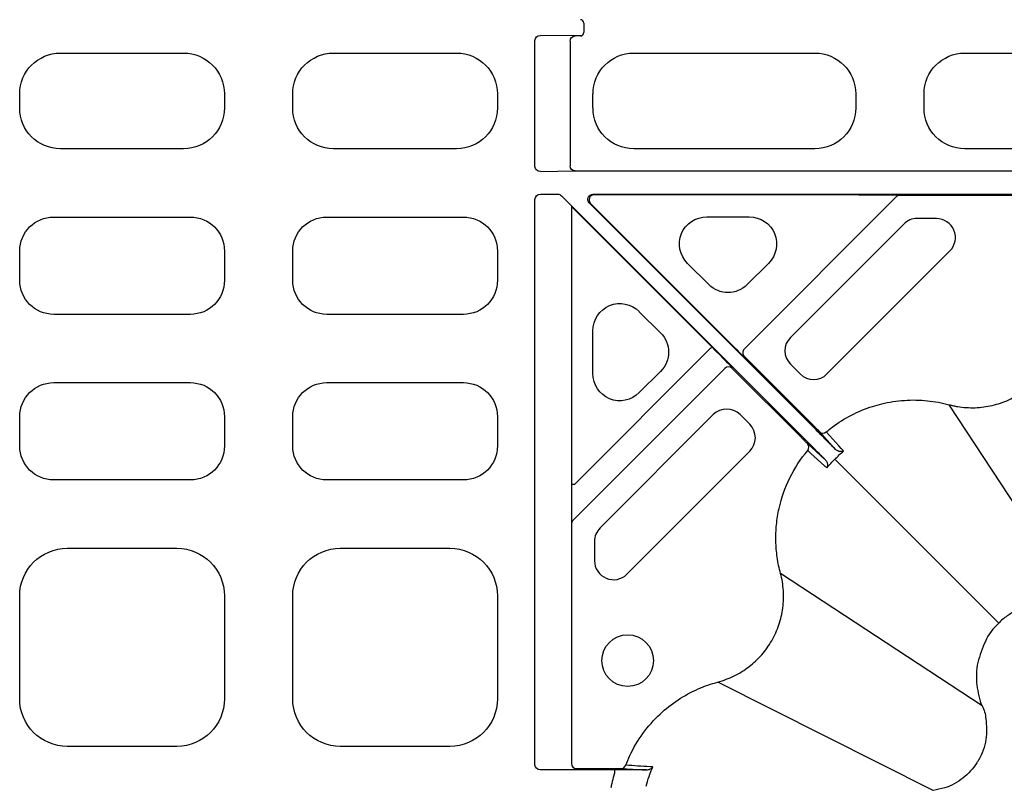
# Model space of a CAD drawing. Extents: x -14636 to 3588, y 2013 to 6853.
# Drawn here: x -8103 to -7959, y 5298 to 5411 of the extents above; entities that cross this region are included whole.
import ezdxf

# ---------------------------------------------------------------- set-up
doc = ezdxf.new("R2010")
doc.units = 0
doc.header["$LTSCALE"] = 12
doc.header["$MEASUREMENT"] = 0
doc.layers.add('DUENN-18', color=94, linetype='CONTINUOUS')
doc.layers.add('SICHTBAR', color=7, linetype='CONTINUOUS')

msp = doc.modelspace()

# ---------------------------------------------------------------- linework, layer by layer
at = {"layer": 'DUENN-18'}
for p, q in [((-8020.691, 5410.011), (-8020.691, 5408.629)), ((-8027.871, 5389.038), (-8027.871, 5407.461)), ((-8021.969, 5408.127), (-8027.061, 5408.21)), ((-8022.71, 5407.377), (-8022.71, 5389.122)), ((-8021.104, 5408.127), (-8021.969, 5408.127)), ((-8097.384, 5405.625), (-8079.338, 5405.625)), ((-8057.384, 5405.625), (-8039.338, 5405.625)), ((-8013.384, 5405.625), (-7986.838, 5405.625)), ((-7964.884, 5405.625), (-7947.838, 5405.625)), ((-8103.361, 5397.602), (-8103.361, 5399.648)), ((-8073.361, 5399.648), (-8073.361, 5397.602)), ((-8063.361, 5397.602), (-8063.361, 5399.648)), ((-8033.361, 5399.648), (-8033.361, 5397.602)), ((-8019.361, 5397.602), (-8019.361, 5399.648)), ((-7980.861, 5399.648), (-7980.861, 5397.602)), ((-7970.861, 5397.602), (-7970.861, 5399.648)), ((-8079.338, 5391.625), (-8097.384, 5391.625)), ((-8039.338, 5391.625), (-8057.384, 5391.625)), ((-7986.838, 5391.625), (-8013.384, 5391.625)), ((-7947.838, 5391.625), (-7964.884, 5391.625)), ((-8027.061, 5388.29), (-8021.969, 5388.373)), ((-8021.969, 5388.373), (-7939.261, 5388.373)), ((-8027.871, 5301.44), (-8027.871, 5384.211)), ((-8027.061, 5384.96), (-8024.515, 5384.96)), ((-8023.985, 5384.74), (-7988.191, 5348.946)), ((-8019.377, 5384.96), (-7939.178, 5384.96)), ((-7980.432, 5384.878), (-8019.179, 5384.878)), ((-7974.938, 5384.56), (-7997.205, 5362.293)), ((-7974.408, 5384.78), (-7974.441, 5384.86)), ((-7939.358, 5384.78), (-7974.408, 5384.78)), ((-8001.961, 5362.6), (-8022.516, 5383.156)), ((-8022.516, 5383.156), (-8022.516, 5301.622)), ((-7986.682, 5350.455), (-8019.907, 5383.68)), ((-8019.71, 5383.598), (-8000.336, 5364.224)), ((-8098.38, 5381.625), (-8078.342, 5381.625)), ((-8058.38, 5381.625), (-8038.342, 5381.625)), ((-8002.686, 5381.641), (-7996.47, 5381.641)), ((-7969.04, 5381.406), (-7971.869, 5381.406)), ((-7973.835, 5380.592), (-7990.425, 5364.002)), ((-8103.361, 5372.356), (-8103.361, 5376.644)), ((-8073.361, 5376.644), (-8073.361, 5372.356)), ((-8063.361, 5372.356), (-8063.361, 5376.644)), ((-8033.361, 5376.644), (-8033.361, 5372.356)), ((-7985.077, 5358.655), (-7967.074, 5376.658)), ((-8002.395, 5371.73), (-8005.503, 5374.838)), ((-7993.652, 5374.838), (-7996.76, 5371.73)), ((-8078.342, 5367.375), (-8098.38, 5367.375)), ((-8038.342, 5367.375), (-8058.38, 5367.375)), ((-8012.574, 5367.767), (-8009.467, 5364.659)), ((-8019.377, 5358.734), (-8019.377, 5364.949)), ((-8002.491, 5362.07), (-8022.036, 5342.525)), ((-7997.318, 5361.232), (-7997.205, 5361.232)), ((-7997.205, 5361.232), (-7987.069, 5351.096)), ((-8000.029, 5359.469), (-8022.296, 5337.202)), ((-7998.968, 5359.469), (-7998.968, 5359.582)), ((-7988.832, 5349.333), (-7998.968, 5359.469)), ((-7990.425, 5360.069), (-7989.01, 5358.655)), ((-8009.467, 5359.024), (-8012.574, 5355.916)), ((-8098.38, 5357.375), (-8078.342, 5357.375)), ((-8058.38, 5357.375), (-8038.342, 5357.375)), ((-7947.792, 5324.622), (-7967.181, 5354.147)), ((-8103.361, 5348.106), (-8103.361, 5352.394)), ((-8073.361, 5352.394), (-8073.361, 5348.106)), ((-8063.361, 5348.106), (-8063.361, 5352.394)), ((-8033.361, 5352.394), (-8033.361, 5348.106)), ((-8001.738, 5352.688), (-8018.328, 5336.099)), ((-7996.391, 5351.274), (-7997.805, 5352.688)), ((-8014.394, 5329.337), (-7996.391, 5347.341)), ((-7959.884, 5322.148), (-7983.915, 5346.178)), ((-8078.342, 5343.125), (-8098.38, 5343.125)), ((-8038.342, 5343.125), (-8058.38, 5343.125)), ((-8022.516, 5342.525), (-8022.036, 5342.525)), ((-8019.142, 5334.132), (-8019.142, 5331.304)), ((-8096.388, 5333.125), (-8080.334, 5333.125)), ((-8056.388, 5333.125), (-8040.334, 5333.125)), ((-7962.359, 5310.056), (-7991.884, 5329.445)), ((-8103.361, 5311.098), (-8103.361, 5326.152)), ((-8073.361, 5326.152), (-8073.361, 5311.098)), ((-8063.361, 5311.098), (-8063.361, 5326.152)), ((-8033.361, 5326.152), (-8033.361, 5311.098)), ((-7969.508, 5297.673), (-8001.062, 5313.547)), ((-8080.334, 5304.125), (-8096.388, 5304.125)), ((-8040.334, 5304.125), (-8056.388, 5304.125)), ((-8027.061, 5300.692), (-8022.004, 5300.774)), ((-8016.212, 5300.692), (-8027.061, 5300.692)), ((-8021.859, 5300.779), (-8021.766, 5300.872)), ((-8021.766, 5300.872), (-8016.588, 5300.872)), ((-8016.212, 5300.692), (-8016.212, 5300.192)), ((-8016.212, 5300.192), (-8016.382, 5299.569))]:
    msp.add_line(p, q, dxfattribs=at)
at = {"layer": 'DUENN-18', "flags": 128}
for points in [[(-8001.961, 5362.6), (-8001.971, 5362.589), (-8002.002, 5362.559), (-8002.051, 5362.51), (-8002.117, 5362.444), (-8002.197, 5362.364), (-8002.288, 5362.272), (-8002.388, 5362.173), (-8002.491, 5362.07)], [(-7986.189, 5350.209), (-7983.919, 5347.688), (-7983.849, 5347.611)], [(-7982.645, 5347.361), (-7982.729, 5347.453), (-7982.902, 5347.645), (-7982.985, 5347.738), (-7983.32, 5348.108), (-7984.659, 5349.592), (-7985.178, 5350.167)], [(-7985.347, 5346.113), (-7985.424, 5346.183), (-7987.945, 5348.453)], [(-7987.903, 5347.442), (-7987.81, 5347.358), (-7987.44, 5347.023), (-7985.956, 5345.685), (-7985.381, 5345.165), (-7985.289, 5345.082), (-7985.097, 5344.909)]]:
    msp.add_lwpolyline(points, dxfattribs=at)
at = {"layer": 'DUENN-18'}
msp.add_circle((-8014.282, 5316.68), 3.781, dxfattribs=at)
for centre, radius, start, end in [((-8021.191, 5410.011), 0.5, 0.00423, 89.99577), ((-8021.191, 5408.629), 0.5, 270.0008, 359.9992), ((-8019.179, 5384.128), 0.75, 90.00248, 224.99664), ((-7974.408, 5384.03), 0.75, 89.99759, 135.00279), ((-7971.869, 5378.625), 2.781, 90, 135), ((-7969.04, 5378.625), 2.781, 315, 90), ((-7988.458, 5362.036), 2.781, 135, 225), ((-7996.675, 5361.763), 0.75, 134.99976, 225.00024), ((-7999.499, 5358.939), 0.75, 45.00067, 134.99933), ((-7987.044, 5360.621), 2.781, 225, 315), ((-7999.772, 5350.722), 2.781, 45, 135), ((-7998.357, 5349.308), 2.781, 315, 45), ((-7985.66, 5350.739), 0.749, 225.11399, 310.14165), ((-7988.475, 5347.924), 0.749, 319.85615, 44.88989), ((-8021.766, 5336.671), 0.75, 134.9935, 180.00612), ((-8016.361, 5334.132), 2.781, 135, 180), ((-8016.361, 5331.304), 2.781, 180, 315), ((-8021.766, 5301.622), 0.75, 180.001, 269.99786), ((-8015.265, 5301.614), 0.748, 270.08789, 339.47474)]:
    msp.add_arc(centre, radius, start, end, dxfattribs=at)
at = {"layer": 'DUENN-18', "extrusion": (0, 0, -1)}
for centre, major_axis, ratio, start_param, end_param in [((-8027.06, 5407.46), (-0.811, 0.013), 0.9246154, 6.2674574, 7.8371244), ((-8021.969, 5407.377), (0.012, 0.75), 0.98904, 4.696661, 6.2663281), ((-8019.691, 5408.129), (-1.5, 0), 0.0043634, 5.9402614, 6.278822), ((-8097.338, 5399.602), (-4.275, 4.275), 0.9924325, 5.5015852, 7.0647854), ((-8079.384, 5399.602), (4.275, 4.275), 0.9924325, 5.5015852, 7.0647854), ((-8057.338, 5399.602), (-4.275, 4.275), 0.9924325, 5.5015852, 7.0647854), ((-8039.384, 5399.602), (4.275, 4.275), 0.9924325, 5.5015852, 7.0647854), ((-8013.338, 5399.602), (-4.275, 4.275), 0.9924325, 5.5015852, 7.0647854), ((-7986.884, 5399.602), (4.275, 4.275), 0.9924325, 5.5015852, 7.0647854), ((-7964.838, 5399.602), (-4.275, 4.275), 0.9924325, 5.5015852, 7.0647854), ((-8097.338, 5397.648), (-4.275, -4.275), 0.9924325, 5.5015852, 7.0647854), ((-8079.384, 5397.648), (4.275, -4.275), 0.9924325, 5.5015852, 7.0647854), ((-8057.338, 5397.648), (-4.275, -4.275), 0.9924325, 5.5015852, 7.0647854), ((-8039.384, 5397.648), (4.275, -4.275), 0.9924325, 5.5015852, 7.0647854), ((-8013.338, 5397.648), (-4.275, -4.275), 0.9924325, 5.5015852, 7.0647854), ((-7986.884, 5397.648), (4.275, -4.275), 0.9924325, 5.5015852, 7.0647854), ((-7964.838, 5397.648), (-4.275, -4.275), 0.9924325, 5.5015852, 7.0647854), ((-8027.06, 5389.04), (-0.811, -0.013), 0.9246154, 4.7292462, 6.2989132), ((-8021.969, 5389.123), (-0.012, 0.75), 0.98904, 3.1584499, 4.7281169), ((-8027.06, 5384.21), (-0.811, 0.013), 0.9246154, 6.2674574, 7.8371244), ((-8024.515, 5384.21), (0.287, 0.693), 0.999974, 5.8904902, 6.6758804), ((-8019.377, 5384.21), (-0.693, 0.287), 0.9998484, 5.105111, 7.4612596), ((-7980.451, 5384.86), (-6.01, 0), 0.0030853, 1.5738817, 3.1403147), ((-8098.342, 5376.606), (-3.562, 3.562), 0.9924325, 5.5015852, 7.0647854), ((-8078.38, 5376.606), (3.562, 3.562), 0.9924325, 5.5015852, 7.0647854), ((-8058.342, 5376.606), (-3.562, 3.562), 0.9924325, 5.5015852, 7.0647854), ((-8038.38, 5376.606), (3.562, 3.562), 0.9924325, 5.5015852, 7.0647854), ((-8002.612, 5377.625), (-3.791, 1.57), 0.9748485, 5.1141753, 7.4521953), ((-7996.544, 5377.625), (3.791, 1.57), 0.9748485, 5.1141753, 7.4521953), ((-8098.342, 5372.394), (-3.562, -3.562), 0.9924325, 5.5015852, 7.0647854), ((-8078.38, 5372.394), (3.562, -3.562), 0.9924325, 5.5015852, 7.0647854), ((-8058.342, 5372.394), (-3.562, -3.562), 0.9924325, 5.5015852, 7.0647854), ((-8038.38, 5372.394), (3.562, -3.562), 0.9924325, 5.5015852, 7.0647854), ((-7999.578, 5374.591), (0, -4.031), 0.9924325, 5.5015852, 7.0647854), ((-8015.362, 5364.876), (-1.57, 3.791), 0.9748485, 5.1141753, 7.4521953), ((-8012.327, 5361.842), (4.031, 0), 0.9924325, 5.5015852, 7.0647854), ((-8000.323, 5364.237), (-3.005, 3.005), 0.0043634, 3.145956, 4.712389), ((-8001.974, 5362.587), (-3.005, 3.005), 0.0043634, 1.5707963, 3.1372293), ((-8015.362, 5358.807), (-1.57, -3.791), 0.9748485, 5.1141753, 7.4521953), ((-8098.342, 5352.356), (-3.562, 3.562), 0.9924325, 5.5015852, 7.0647854), ((-8078.38, 5352.356), (3.562, 3.562), 0.9924325, 5.5015852, 7.0647854), ((-8058.342, 5352.356), (-3.562, 3.562), 0.9924325, 5.5015852, 7.0647854), ((-8038.38, 5352.356), (3.562, 3.562), 0.9924325, 5.5015852, 7.0647854), ((-8098.342, 5348.144), (-3.562, -3.562), 0.9924325, 5.5015852, 7.0647854), ((-8078.38, 5348.144), (3.562, -3.562), 0.9924325, 5.5015852, 7.0647854), ((-8058.342, 5348.144), (-3.562, -3.562), 0.9924325, 5.5015852, 7.0647854), ((-8038.38, 5348.144), (3.562, -3.562), 0.9924325, 5.5015852, 7.0647854), ((-8096.334, 5326.098), (-4.987, 4.987), 0.9924325, 5.5015852, 7.0647854), ((-8080.388, 5326.098), (4.987, 4.987), 0.9924325, 5.5015852, 7.0647854), ((-8056.334, 5326.098), (-4.987, 4.987), 0.9924325, 5.5015852, 7.0647854), ((-8040.388, 5326.098), (4.987, 4.987), 0.9924325, 5.5015852, 7.0647854), ((-8096.334, 5311.152), (-4.987, -4.987), 0.9924325, 5.5015852, 7.0647854), ((-8080.388, 5311.152), (4.987, -4.987), 0.9924325, 5.5015852, 7.0647854), ((-8056.334, 5311.152), (-4.987, -4.987), 0.9924325, 5.5015852, 7.0647854), ((-8040.388, 5311.152), (4.987, -4.987), 0.9924325, 5.5015852, 7.0647854), ((-8027.06, 5301.442), (-0.811, -0.013), 0.9246154, 4.7292462, 6.2989132), ((-8026.109, 5300.779), (-4.25, 0), 0.0043634, 3.145956, 3.403392)]:
    msp.add_ellipse(centre, major_axis=major_axis, ratio=ratio, start_param=start_param, end_param=end_param, dxfattribs=at)
at = {"layer": 'DUENN-18'}
for points, knots in [([(-7967.181, 5354.147), (-7966.976, 5354.092), (-7966.767, 5354.041), (-7966.35, 5353.951), (-7966.14, 5353.911), (-7965.51, 5353.807), (-7965.087, 5353.758), (-7964.234, 5353.702), (-7963.805, 5353.695), (-7962.956, 5353.724), (-7962.534, 5353.759), (-7961.696, 5353.869), (-7961.28, 5353.945), (-7960.453, 5354.138), (-7960.04, 5354.256), (-7958.828, 5354.669), (-7958.057, 5355.019), (-7956.589, 5355.868), (-7955.886, 5356.372), (-7954.615, 5357.489), (-7954.039, 5358.105), (-7953.265, 5359.115), (-7953.021, 5359.468), (-7952.57, 5360.193), (-7952.364, 5360.565), (-7951.99, 5361.324), (-7951.822, 5361.713), (-7951.599, 5362.308), (-7951.529, 5362.509), (-7951.399, 5362.914), (-7951.339, 5363.12), (-7951.284, 5363.326)], [0, 0, 0, 0, 0.03125, 0.03125, 0.0625, 0.0625, 0.125, 0.125, 0.1875, 0.1875, 0.25, 0.25, 0.3125, 0.3125, 0.375, 0.375, 0.5, 0.5, 0.625, 0.625, 0.75, 0.75, 0.8125, 0.8125, 0.875, 0.875, 0.9375, 0.9375, 0.96875, 0.96875, 1, 1, 1, 1]), ([(-7985.178, 5350.167), (-7984.897, 5350.394), (-7983.75, 5351.327), (-7981.53, 5352.7), (-7979.03, 5353.741), (-7976.427, 5354.468), (-7973.738, 5354.877), (-7970.397, 5354.839), (-7968.228, 5354.409), (-7967.181, 5354.147), (-7967.181, 5354.147)], [0, 0, 0, 0, 0.0565768, 0.2316513, 0.4067315, 0.4790591, 0.6549714, 0.8308764, 0.9999968, 1, 1, 1, 1]), ([(-7987.069, 5351.096), (-7986.958, 5350.985), (-7986.85, 5350.877), (-7986.645, 5350.671), (-7986.551, 5350.576), (-7986.309, 5350.333), (-7986.206, 5350.228), (-7986.189, 5350.209)], [0, 0, 0, 0, 0.25, 0.25, 0.5, 0.5, 1, 1, 1, 1]), ([(-7987.945, 5348.453), (-7987.964, 5348.47), (-7988.069, 5348.573), (-7988.313, 5348.815), (-7988.407, 5348.909), (-7988.613, 5349.114), (-7988.721, 5349.222), (-7988.832, 5349.333)], [0, 0, 0, 0, 0.5, 0.5, 0.75, 0.75, 1, 1, 1, 1]), ([(-7983.849, 5347.611), (-7983.982, 5347.744), (-7984.424, 5348.19), (-7985.373, 5349.144), (-7986.246, 5350.018), (-7986.682, 5350.455)], [0, 0, 0, 0, 0.17544, 0.5877186, 1, 1, 1, 1]), ([(-7988.191, 5348.946), (-7987.923, 5348.679), (-7987.661, 5348.416), (-7987.273, 5348.029), (-7987.145, 5347.902), (-7986.891, 5347.648), (-7986.765, 5347.523), (-7986.4, 5347.159), (-7986.17, 5346.93), (-7985.735, 5346.498), (-7985.531, 5346.295), (-7985.347, 5346.113)], [0, 0, 0, 0, 0.25, 0.25, 0.375, 0.375, 0.5, 0.5, 0.75, 0.75, 1, 1, 1, 1]), ([(-7991.884, 5329.445), (-7992.093, 5330.221), (-7992.255, 5331.012), (-7992.482, 5332.597), (-7992.548, 5333.39), (-7992.584, 5334.98), (-7992.554, 5335.777), (-7992.436, 5336.973), (-7992.385, 5337.373), (-7992.259, 5338.163), (-7992.185, 5338.555), (-7991.755, 5340.497), (-7991.229, 5341.995), (-7989.808, 5344.879), (-7988.934, 5346.215), (-7987.903, 5347.442)], [0, 0, 0, 0, 0.125, 0.125, 0.25, 0.25, 0.375, 0.375, 0.4375, 0.4375, 0.5, 0.5, 0.75, 0.75, 1, 1, 1, 1]), ([(-7982.645, 5347.361), (-7982.646, 5347.36), (-7982.728, 5347.325), (-7982.975, 5347.261), (-7983.402, 5347.272), (-7983.728, 5347.519), (-7983.849, 5347.611)], [0, 0, 0, 0, 0.0041412, 0.2644057, 0.7273684, 1, 1, 1, 1]), ([(-7985.347, 5346.113), (-7985.239, 5346.007), (-7985.168, 5345.893), (-7985.068, 5345.67), (-7985.039, 5345.561), (-7984.998, 5345.25), (-7985.029, 5345.063), (-7985.097, 5344.909)], [0, 0, 0, 0, 0.25, 0.25, 0.5, 0.5, 1, 1, 1, 1]), ([(-8001.062, 5313.547), (-8000.65, 5313.657), (-8000.241, 5313.789), (-7999.442, 5314.089), (-7999.049, 5314.259), (-7997.897, 5314.828), (-7997.178, 5315.277), (-7996.172, 5316.05), (-7995.848, 5316.325), (-7995.226, 5316.908), (-7994.927, 5317.217), (-7994.088, 5318.177), (-7993.597, 5318.864), (-7992.751, 5320.331), (-7992.394, 5321.118), (-7991.85, 5322.725), (-7991.658, 5323.551), (-7991.492, 5324.821), (-7991.458, 5325.249), (-7991.432, 5326.097), (-7991.439, 5326.52), (-7991.495, 5327.361), (-7991.544, 5327.78), (-7991.682, 5328.615), (-7991.773, 5329.033), (-7991.884, 5329.445)], [0, 0, 0, 0, 0.0625, 0.0625, 0.125, 0.125, 0.25, 0.25, 0.3125, 0.3125, 0.375, 0.375, 0.5, 0.5, 0.625, 0.625, 0.75, 0.75, 0.8125, 0.8125, 0.875, 0.875, 0.9375, 0.9375, 1, 1, 1, 1]), ([(-8014.564, 5301.352), (-8014.371, 5301.829), (-8013.705, 5303.473), (-8012.129, 5306.09), (-8009.714, 5308.838), (-8006.944, 5311.013), (-8004.067, 5312.57), (-8002.046, 5313.301), (-8001.062, 5313.547), (-8001.062, 5313.547)], [0, 0, 0, 0, 0.0818485, 0.2818709, 0.4818918, 0.6603254, 0.8387534, 0.9999967, 1, 1, 1, 1]), ([(-8016.588, 5300.872), (-8016.427, 5300.872), (-8016.269, 5300.871), (-8015.965, 5300.871), (-8015.826, 5300.871), (-8015.579, 5300.87), (-8015.477, 5300.869), (-8015.325, 5300.868), (-8015.278, 5300.867), (-8015.263, 5300.867)], [0, 0, 0, 0, 0.25, 0.25, 0.5, 0.5, 0.75, 0.75, 1, 1, 1, 1]), ([(-8011.533, 5300.682), (-8011.833, 5300.683), (-8012.58, 5300.687), (-8014.2, 5300.691), (-8015.541, 5300.691), (-8016.212, 5300.692)], [0, 0, 0, 0, 0.2513646, 0.6257185, 1, 1, 1, 1]), ([(-8015.263, 5300.867), (-8014.678, 5300.837), (-8014.091, 5300.808), (-8013.502, 5300.779), (-8012.9, 5300.749), (-8012.296, 5300.719), (-8011.69, 5300.689), (-8011.638, 5300.687), (-8011.585, 5300.684), (-8011.533, 5300.682)], [0, 0, 0, 0, 0.02014902, 0.02014902, 0.02014902, 0.040764464, 0.040764464, 0.040764464, 0.042549801, 0.042549801, 0.042549801, 0.042549801]), ([(-8010.593, 5301.122), (-8010.637, 5301.124), (-8010.681, 5301.127), (-8010.725, 5301.129), (-8010.816, 5301.135), (-8010.907, 5301.14), (-8010.998, 5301.145), (-8011.603, 5301.18), (-8012.207, 5301.215), (-8012.809, 5301.25), (-8013.395, 5301.284), (-8013.981, 5301.318), (-8014.564, 5301.352)], [-0.004604117, -0.004604117, -0.004604117, -0.004604117, -0.003104117, -0.003104117, -0.003104117, 0, 0, 0, 0.02067415, 0.02067415, 0.02067415, 0.040822855, 0.040822855, 0.040822855, 0.040822855]), ([(-8011.533, 5300.682), (-8011.312, 5300.68), (-8011.127, 5300.737), (-8010.814, 5300.897), (-8010.688, 5301.003), (-8010.593, 5301.122)], [0, 0, 0, 0, 0.5, 0.5, 1, 1, 1, 1]), ([(-8016.382, 5299.569), (-8016.487, 5299.17), (-8016.619, 5298.669), (-8016.726, 5298.162), (-8016.748, 5298.058)], [0, 0, 0, 0, 0.7957563, 1, 1, 1, 1])]:
    msp.add_open_spline(points, degree=3, knots=knots, dxfattribs=at)
for points in [[(-7983.915, 5346.178), (-7983.51, 5346.592), (-7983.086, 5346.986), (-7982.645, 5347.361)], [(-7985.097, 5344.909), (-7984.722, 5345.35), (-7984.328, 5345.774), (-7983.915, 5346.178)], [(-8011.569, 5298.279), (-8011.32, 5299.25), (-8010.993, 5300.201), (-8010.593, 5301.122)]]:
    msp.add_open_spline(points, degree=3, dxfattribs=at)
at = {"layer": 'SICHTBAR'}
for points, knots in [([(-7957.323, 5324.092), (-7957.768, 5323.807), (-7958.666, 5323.231), (-7959.583, 5322.599), (-7959.884, 5322.148), (-7959.884, 5322.148)], [0, 0, 0, 0, 0.4954291, 0.9999833, 1, 1, 1, 1]), ([(-7959.884, 5322.148), (-7959.884, 5322.148), (-7960.767, 5321.485), (-7962.023, 5319.552), (-7962.665, 5317.46), (-7962.983, 5316.42)], [0, 0, 0, 0, 0.0000113, 0.5029693, 1, 1, 1, 1]), ([(-7962.983, 5316.42), (-7963.093, 5315.87), (-7963.159, 5315.314), (-7963.209, 5314.192), (-7963.191, 5313.631), (-7963.13, 5313.072)], [0, 0, 0, 0, 0.5, 0.5, 1, 1, 1, 1]), ([(-7963.13, 5313.072), (-7963.045, 5312.547), (-7962.879, 5311.521), (-7962.586, 5310.51), (-7962.359, 5310.056), (-7962.359, 5310.056)], [0, 0, 0, 0, 0.5119241, 0.9999787, 1, 1, 1, 1]), ([(-7962.359, 5310.056), (-7962.359, 5310.056), (-7961.995, 5309.51), (-7961.718, 5307.794), (-7961.589, 5305.06), (-7962.391, 5302.887), (-7963.556, 5300.98), (-7965.057, 5299.365), (-7967.375, 5298.05), (-7968.951, 5297.812), (-7969.508, 5297.673), (-7969.508, 5297.673)], [0, 0, 0, 0, 0.0000033, 0.1196865, 0.3035843, 0.4998673, 0.527318, 0.7112943, 0.8952189, 0.9999963, 1, 1, 1, 1])]:
    msp.add_open_spline(points, degree=3, knots=knots, dxfattribs=at)

doc.saveas('drawing.dxf')
